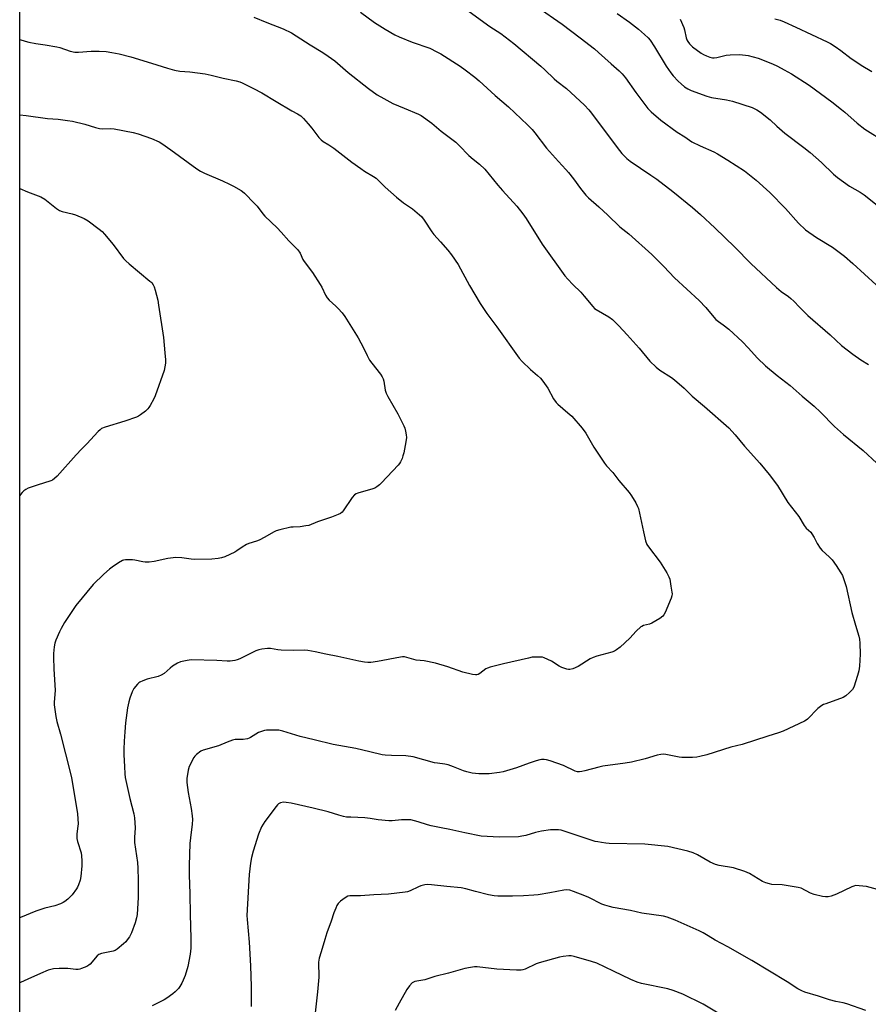
# Model space of a CAD drawing. Units: inches. Extents: x 1213768 to 1219767, y 525455 to 529456.
# Drawn here: x 1213768 to 1214158, y 526099 to 526552 of the extents above; entities that cross this region are included whole.
import ezdxf

# ---------------------------------------------------------------- set-up
doc = ezdxf.new("R2010")
doc.units = ezdxf.units.IN
doc.header["$MEASUREMENT"] = 0
doc.layers.add('NTRL-Farm Land', color=3, linetype='Continuous')
doc.layers.add('Undefined', color=1, linetype='Continuous')

msp = doc.modelspace()

# ---------------------------------------------------------------- linework, layer by layer
at = {"layer": 'NTRL-Farm Land'}
msp.add_lwpolyline([(1213767.52, 525701.93), (1213767.6, 526917.87), (1213826.82, 526932.27), (1213850.41, 526961.26), (1213849.74, 526986.87), (1213832.88, 527030.01), (1213767.62, 527159.96), (1213767.63, 527337.92), (1213775.49, 527340.06), (1213798.03, 527338.96), (1213895.19, 527318.7), (1213984.37, 527291.48), (1214039.14, 527261.62), (1214089.36, 527213.4), (1214121.04, 527138.9), (1214142.08, 527020.01), (1214153.9, 526899.84), (1214194.96, 526694.66), (1214222.56, 526587.86), (1214260.16, 526342.58), (1214291.3, 526196.32), (1214317.07, 526083.3)], dxfattribs=at)
at = {"layer": 'Undefined'}
for points, elevation in [([(1214071.57, 526551.74), (1214073.2, 526547.93), (1214073.52, 526546.83), (1214074.29, 526543.2), (1214074.66, 526542.18), (1214075.05, 526541.48), (1214075.93, 526540.4), (1214077.32, 526539.02), (1214081.3, 526536.08), (1214082.29, 526535.46), (1214083.64, 526534.84), (1214085.31, 526534.22), (1214086.45, 526533.98), (1214087.3, 526533.99), (1214088.45, 526534.12), (1214092.82, 526535.14), (1214094.58, 526535.34), (1214099, 526535.46), (1214102.85, 526535), (1214105.18, 526534.45), (1214107.46, 526533.76), (1214114.03, 526531.14), (1214116.42, 526530.06), (1214119.5, 526528.49), (1214122.8, 526526.64), (1214130.97, 526521.36), (1214141.42, 526513.67), (1214145.85, 526510.26), (1214147.42, 526508.94), (1214153.1, 526503.84), (1214156.55, 526501.1), (1214165.99, 526495.29)], 304), ([(1213767.57, 526507.69), (1213770.55, 526507.47), (1213780.32, 526506.1), (1213785.28, 526505.75), (1213789.51, 526505.17), (1213791.78, 526504.75), (1213797.45, 526503.47), (1213802.47, 526501.86), (1213804.2, 526501.4), (1213805.74, 526501.25), (1213809.11, 526501.43), (1213810.97, 526501.37), (1213819.74, 526499.64), (1213822.01, 526499.06), (1213828.23, 526496.91), (1213831.77, 526495.34), (1213833.01, 526494.55), (1213837.14, 526491.66), (1213849.05, 526482.91), (1213850.75, 526481.77), (1213852.55, 526480.88), (1213860.94, 526477.32), (1213864.09, 526475.9), (1213865.89, 526474.96), (1213869.43, 526472.92), (1213870.14, 526472.43), (1213871.03, 526471.65), (1213875.65, 526466.98), (1213876.82, 526465.66), (1213879.39, 526462.2), (1213880.31, 526461.09), (1213886.01, 526455.74), (1213887.93, 526453.74), (1213891.42, 526449.81), (1213895.65, 526445.64), (1213896.59, 526444.17), (1213897.9, 526441.21), (1213898.46, 526440.21), (1213902.28, 526435.16), (1213905.92, 526429.71), (1213906.63, 526428.42), (1213908.36, 526424.7), (1213909.05, 526423.53), (1213909.97, 526422.51), (1213913.09, 526419.71), (1213914.11, 526418.69), (1213915.99, 526416.6), (1213917.19, 526414.96), (1213923.42, 526405.2), (1213925.78, 526400.51), (1213927.42, 526396.98), (1213928.58, 526394.95), (1213929.59, 526393.51), (1213933.64, 526388.42), (1213934.43, 526387.21), (1213934.86, 526386.21), (1213935.19, 526385.17), (1213935.85, 526381.14), (1213936.22, 526379.76), (1213937.01, 526378.22), (1213941.65, 526370.11), (1213944.35, 526364.64), (1213944.79, 526363.57), (1213945.16, 526362.18), (1213945.47, 526360.48), (1213945.53, 526359.33), (1213945.23, 526357.27), (1213944.3, 526352.26), (1213943.96, 526350.81), (1213943.54, 526349.7), (1213942.79, 526348.08), (1213942.35, 526347.31), (1213941.81, 526346.61), (1213934.06, 526338.37), (1213933.21, 526337.57), (1213931.9, 526336.59), (1213930.97, 526336.05), (1213930.16, 526335.74), (1213923.15, 526333.73), (1213922.36, 526333.41), (1213921.67, 526332.96), (1213920.59, 526331.63), (1213916.47, 526325.55), (1213915.91, 526324.91), (1213915.23, 526324.4), (1213914.18, 526323.91), (1213911.15, 526322.72), (1213904.65, 526320.53), (1213900.61, 526318.88), (1213899.23, 526318.59), (1213896.7, 526318.24), (1213893.4, 526318.12), (1213892.28, 526317.99), (1213887.36, 526316.82), (1213885.65, 526316.34), (1213884.37, 526315.73), (1213880.44, 526313.41), (1213877.85, 526312.11), (1213876.51, 526311.59), (1213872.96, 526310.47), (1213871.9, 526310.04), (1213869.9, 526308.89), (1213867.55, 526307.2), (1213866.56, 526306.59), (1213862.03, 526304.46), (1213860.39, 526303.88), (1213858.93, 526303.66), (1213855.99, 526303.4), (1213847.86, 526303.16), (1213846.44, 526303.28), (1213842.1, 526303.98), (1213839.36, 526304.08), (1213835.75, 526303.57), (1213829.41, 526302.2), (1213827.07, 526302.01), (1213825.3, 526301.99), (1213824.15, 526302.09), (1213820.53, 526302.91), (1213819.4, 526303.07), (1213816.2, 526303.01), (1213815.35, 526302.89), (1213814.81, 526302.71), (1213813.03, 526301.67), (1213810.05, 526299.65), (1213808.88, 526298.76), (1213806.22, 526296.45), (1213801.28, 526291.7), (1213793.35, 526282.06), (1213788.21, 526274.24), (1213786.62, 526271.5), (1213785.83, 526269.93), (1213784.23, 526266.06), (1213783.74, 526264.65), (1213783.44, 526262.98), (1213783.08, 526259.89), (1213783.07, 526258.14), (1213783.26, 526252.84), (1213783.81, 526242.98), (1213783.45, 526237.5), (1213783.46, 526236.31), (1213784.22, 526230.99), (1213784.63, 526228.64), (1213786.38, 526222.85), (1213788.6, 526213.71), (1213791.41, 526202.91), (1213794.17, 526186.15), (1213794.36, 526183.87), (1213794.43, 526181.59), (1213794.34, 526180.45), (1213793.86, 526177.02), (1213793.87, 526174.83), (1213794.18, 526173.43), (1213795.82, 526168.29), (1213796.03, 526166.89), (1213796.17, 526164.6), (1213796.09, 526162.28), (1213795.73, 526157.34), (1213795.36, 526155.66), (1213794.64, 526153.49), (1213794.19, 526152.44), (1213793.75, 526151.71), (1213791.71, 526148.96), (1213789.62, 526146.98), (1213788.3, 526145.87), (1213787.59, 526145.38), (1213786.26, 526144.75), (1213783.75, 526143.82), (1213779.16, 526142.72), (1213774.94, 526141.39), (1213767.9, 526138.55), (1213767.55, 526138.4)], 318), ([(1213767.57, 526473.78), (1213771.14, 526472.25), (1213777.29, 526469.94), (1213779.11, 526468.88), (1213784.47, 526464.63), (1213785.83, 526463.74), (1213787.08, 526463.28), (1213791.63, 526462.23), (1213793.27, 526461.78), (1213797.24, 526459.99), (1213799.01, 526458.96), (1213804.07, 526455.21), (1213805.46, 526454.07), (1213806.62, 526452.78), (1213810.49, 526448.03), (1213815.38, 526441.68), (1213816.34, 526440.56), (1213817.89, 526439.18), (1213827.51, 526431.29), (1213828.32, 526430.53), (1213828.98, 526429.59), (1213829.48, 526428.54), (1213829.91, 526427.12), (1213831.05, 526422.5), (1213831.47, 526420.14), (1213833.73, 526405.36), (1213834.42, 526398.24), (1213834.61, 526394.97), (1213834.63, 526393.49), (1213834.42, 526391.84), (1213833.99, 526390.17), (1213829.86, 526378.44), (1213829.26, 526377.11), (1213827.63, 526374.06), (1213827.04, 526373.08), (1213826.52, 526372.42), (1213825.44, 526371.48), (1213823.14, 526369.74), (1213822.24, 526369.13), (1213821.29, 526368.64), (1213815.91, 526366.85), (1213806.85, 526364.06), (1213805.25, 526363.39), (1213804.56, 526362.86), (1213803.71, 526362.03), (1213798.37, 526356.44), (1213796.01, 526353.86), (1213793.51, 526351.33), (1213784.82, 526341.58), (1213783.55, 526340.36), (1213782.58, 526339.72), (1213781.79, 526339.36), (1213775.58, 526337.44), (1213771.36, 526335.92), (1213770.28, 526335.43), (1213769.39, 526334.81), (1213768.64, 526334.07), (1213767.91, 526333.15), (1213767.56, 526332.66)], 320)]:
    msp.add_lwpolyline(points, dxfattribs=dict(at, elevation=elevation))
for points in [[(1213924.49, 526555.04, 312), (1213930.93, 526550.26, 312), (1213935.74, 526547.14, 312), (1213940.26, 526544.5, 312), (1213942.15, 526543.61, 312), (1213948.22, 526541.12, 312), (1213956.4, 526538.33, 312), (1213959.64, 526536.78, 312), (1213961.47, 526535.78, 312), (1213970.25, 526530.14, 312), (1213972.55, 526528.5, 312), (1213977.02, 526525.02, 312), (1213979.09, 526523.34, 312), (1213986.48, 526516.69, 312), (1213992.51, 526511.49, 312), (1214001.3, 526503.16, 312), (1214003.45, 526500.94, 312), (1214004.73, 526499.38, 312), (1214010.07, 526492.35, 312), (1214015.56, 526486.21, 312), (1214019.02, 526482.55, 312), (1214020.16, 526481.22, 312), (1214022.51, 526478.28, 312), (1214025.71, 526473.78, 312), (1214028.16, 526470.79, 312), (1214029.35, 526469.48, 312), (1214034.16, 526465.35, 312), (1214038.32, 526461.61, 312), (1214043.86, 526456.2, 312), (1214047.92, 526452.97, 312), (1214058.47, 526443.56, 312), (1214064.13, 526437.93, 312), (1214068.94, 526432.78, 312), (1214080.34, 526422.34, 312), (1214083.34, 526419.1, 312), (1214087.08, 526414.66, 312), (1214088.07, 526413.6, 312), (1214089.19, 526412.67, 312), (1214091.42, 526411.13, 312), (1214093.93, 526409.12, 312), (1214100.28, 526403.25, 312), (1214102.9, 526400.62, 312), (1214107.14, 526395.86, 312), (1214110.88, 526392.22, 312), (1214116.17, 526387.83, 312), (1214122.22, 526383.27, 312), (1214127.72, 526378.3, 312), (1214133.22, 526373.73, 312), (1214136.24, 526370.89, 312), (1214142.63, 526364.36, 312), (1214146.79, 526360.75, 312), (1214155.86, 526353.31, 312), (1214162.06, 526347.45, 312)], [(1213974.46, 526555.21, 310), (1213983.99, 526548.4, 310), (1213988.97, 526545.16, 310), (1213991.07, 526543.69, 310), (1213994.97, 526540.6, 310), (1214007.38, 526530.17, 310), (1214009.3, 526528.4, 310), (1214013.51, 526524.25, 310), (1214014.83, 526523.18, 310), (1214019.22, 526519.91, 310), (1214027.54, 526512.15, 310), (1214029.48, 526510.03, 310), (1214030.78, 526508.46, 310), (1214042.55, 526492.64, 310), (1214044.8, 526489.91, 310), (1214046.96, 526487.66, 310), (1214048.57, 526486.4, 310), (1214058.15, 526480, 310), (1214060.84, 526478.1, 310), (1214068.26, 526472.5, 310), (1214077.2, 526465.1, 310), (1214080.92, 526461.82, 310), (1214087.52, 526455.71, 310), (1214096.8, 526446.82, 310), (1214104.05, 526439.33, 310), (1214115.92, 526428.29, 310), (1214118.06, 526426.48, 310), (1214121.44, 526424.17, 310), (1214122.56, 526423.28, 310), (1214123.85, 526422.05, 310), (1214126.56, 526419.2, 310), (1214130.41, 526415.42, 310), (1214140.59, 526406.59, 310), (1214145.92, 526401.64, 310), (1214151.02, 526397.7, 310), (1214154.76, 526394.99, 310), (1214158.3, 526392.82, 310)], [(1214005.7, 526557.42, 308), (1214017.27, 526549.47, 308), (1214025.57, 526543.17, 308), (1214032.1, 526538.08, 308), (1214033.99, 526536.47, 308), (1214039.77, 526531.19, 308), (1214043.53, 526528.03, 308), (1214044.94, 526526.66, 308), (1214046.44, 526524.81, 308), (1214051.21, 526518.02, 308), (1214056.66, 526510.62, 308), (1214058.2, 526509.05, 308), (1214062.7, 526505.26, 308), (1214070.2, 526499.7, 308), (1214073.67, 526497.59, 308), (1214077.02, 526495.35, 308), (1214080.74, 526493.47, 308), (1214087.03, 526490.64, 308), (1214088.83, 526489.72, 308), (1214093.53, 526486.94, 308), (1214101.21, 526481.9, 308), (1214106.51, 526477.62, 308), (1214112.86, 526472.07, 308), (1214120.12, 526464.6, 308), (1214126.14, 526457.84, 308), (1214129.27, 526454.9, 308), (1214134.39, 526451.31, 308), (1214141.67, 526446.88, 308), (1214147.28, 526442.7, 308), (1214151.07, 526439.42, 308), (1214161.76, 526429.46, 308)], [(1214042.63, 526554.35, 306), (1214048.27, 526550.39, 306), (1214052.42, 526547.07, 306), (1214055.11, 526544.74, 306), (1214056.84, 526543.09, 306), (1214057.82, 526542.01, 306), (1214059.79, 526539.08, 306), (1214065.19, 526530.13, 306), (1214067.23, 526527.06, 306), (1214068.37, 526525.69, 306), (1214070.6, 526523.27, 306), (1214072.08, 526521.92, 306), (1214073.64, 526520.67, 306), (1214075.08, 526519.73, 306), (1214076.61, 526519, 306), (1214083.88, 526516.32, 306), (1214086.04, 526515.69, 306), (1214092.91, 526514.69, 306), (1214095.69, 526513.98, 306), (1214104.67, 526511.13, 306), (1214106.87, 526510.08, 306), (1214108.55, 526508.95, 306), (1214112.95, 526505.44, 306), (1214116.06, 526502.52, 306), (1214119.75, 526499.32, 306), (1214128.58, 526492.67, 306), (1214131.39, 526490.46, 306), (1214136.7, 526485.82, 306), (1214142.17, 526480.49, 306), (1214144.03, 526478.83, 306), (1214149.57, 526474.91, 306), (1214154.41, 526472.12, 306), (1214156.34, 526470.86, 306), (1214163.83, 526465, 306)], [(1213875.28, 526552.68, 314), (1213881.32, 526550.17, 314), (1213888.88, 526547.27, 314), (1213892.7, 526545.43, 314), (1213901.28, 526539.99, 314), (1213907.07, 526536.46, 314), (1213909.49, 526534.79, 314), (1213912.56, 526532.51, 314), (1213918.75, 526527.27, 314), (1213928.06, 526519.83, 314), (1213932.04, 526516.99, 314), (1213935.09, 526515.18, 314), (1213939.38, 526512.99, 314), (1213944.48, 526510.73, 314), (1213951.11, 526508.06, 314), (1213952.42, 526507.37, 314), (1213957.34, 526503.95, 314), (1213961.5, 526500.17, 314), (1213968.38, 526495.1, 314), (1213969.82, 526493.7, 314), (1213974.26, 526489.05, 314), (1213976.24, 526487.35, 314), (1213979.19, 526485.01, 314), (1213981.68, 526482.68, 314), (1213987.64, 526475.37, 314), (1213989.73, 526472.92, 314), (1213996.39, 526465.75, 314), (1213999.11, 526462.2, 314), (1214000.67, 526460.03, 314), (1214008.06, 526448.28, 314), (1214018.54, 526433.68, 314), (1214019.82, 526432.13, 314), (1214022.17, 526429.63, 314), (1214025.8, 526426.08, 314), (1214027.43, 526424.34, 314), (1214031.36, 526419.52, 314), (1214032.21, 526418.69, 314), (1214032.91, 526418.17, 314), (1214038.72, 526414.76, 314), (1214040.38, 526413.58, 314), (1214043.32, 526410.7, 314), (1214047.16, 526406.56, 314), (1214052.64, 526400.47, 314), (1214057.65, 526394.46, 314), (1214060.48, 526391.59, 314), (1214062.19, 526390.28, 314), (1214067.62, 526386.87, 314), (1214069.05, 526385.84, 314), (1214073.4, 526381.97, 314), (1214077.16, 526378.31, 314), (1214082.83, 526373.52, 314), (1214094.01, 526363.75, 314), (1214096.98, 526360.54, 314), (1214101.24, 526355.24, 314), (1214108.26, 526347.5, 314), (1214112.59, 526342.33, 314), (1214116.32, 526337.14, 314), (1214121.17, 526329.4, 314), (1214126.17, 526322.9, 314), (1214128.6, 526318.8, 314), (1214129.67, 526317.53, 314), (1214131.72, 526315.68, 314), (1214132.26, 526315.03, 314), (1214133.3, 526313.27, 314), (1214134.6, 526310.6, 314), (1214136.04, 526308.39, 314), (1214136.98, 526307.29, 314), (1214140.22, 526304.47, 314), (1214141.61, 526302.97, 314), (1214143.44, 526300.46, 314), (1214145.57, 526297.04, 314), (1214146.27, 526295.76, 314), (1214146.81, 526294.41, 314), (1214147.98, 526290.79, 314), (1214150.64, 526278.82, 314), (1214152.3, 526272.99, 314), (1214153.86, 526267.89, 314), (1214154.21, 526266.46, 314), (1214154.37, 526264.71, 314), (1214154.53, 526259.69, 314), (1214154.08, 526254.09, 314), (1214153.84, 526251.89, 314), (1214153.27, 526249.74, 314), (1214151.52, 526244.39, 314), (1214150.97, 526243.38, 314), (1214149.58, 526241.93, 314), (1214147.84, 526240.38, 314), (1214146.63, 526239.62, 314), (1214138.59, 526236.84, 314), (1214137.5, 526236.42, 314), (1214136.75, 526236.01, 314), (1214135, 526234.57, 314), (1214130.28, 526229.75, 314), (1214129.61, 526229.19, 314), (1214128.85, 526228.74, 314), (1214119.05, 526224.27, 314), (1214116.85, 526223.37, 314), (1214111.97, 526221.93, 314), (1214100.13, 526218.09, 314), (1214094.94, 526216.77, 314), (1214083.9, 526213.36, 314), (1214080.61, 526212.48, 314), (1214079.23, 526212.19, 314), (1214077.21, 526212.08, 314), (1214072.29, 526212.07, 314), (1214071.17, 526212.22, 314), (1214067.29, 526213.07, 314), (1214064.96, 526213.49, 314), (1214063.8, 526213.61, 314), (1214062.66, 526213.52, 314), (1214060.97, 526213.16, 314), (1214055.44, 526211.47, 314), (1214049.24, 526209.93, 314), (1214046.3, 526209.46, 314), (1214036.06, 526208.14, 314), (1214034.15, 526207.71, 314), (1214027.72, 526205.93, 314), (1214026.31, 526205.6, 314), (1214025.18, 526205.44, 314), (1214024.33, 526205.51, 314), (1214023.23, 526205.83, 314), (1214017.94, 526208.42, 314), (1214011.81, 526210.62, 314), (1214010.12, 526211.06, 314), (1214008.96, 526211.17, 314), (1214007.79, 526211.16, 314), (1214006.95, 526211.03, 314), (1214005.3, 526210.54, 314), (1214002.02, 526209.46, 314), (1213996.24, 526207.3, 314), (1213990.13, 526205.51, 314), (1213988.39, 526205.2, 314), (1213983.66, 526204.59, 314), (1213981.57, 526204.53, 314), (1213978.88, 526204.6, 314), (1213975.9, 526204.91, 314), (1213973.31, 526205.49, 314), (1213971.9, 526205.92, 314), (1213967.3, 526207.82, 314), (1213964.82, 526208.7, 314), (1213963.21, 526209.01, 314), (1213959.84, 526209.42, 314), (1213958.43, 526209.68, 314), (1213948.62, 526212.47, 314), (1213945.28, 526212.91, 314), (1213938.7, 526212.97, 314), (1213935.84, 526213.15, 314), (1213934.41, 526213.35, 314), (1213928.72, 526214.64, 314), (1213922.25, 526216.28, 314), (1213911.81, 526218.04, 314), (1213903.09, 526220.24, 314), (1213896.69, 526221.73, 314), (1213888.7, 526224.24, 314), (1213886.79, 526224.61, 314), (1213885.05, 526224.71, 314), (1213881.18, 526224.59, 314), (1213880.3, 526224.44, 314), (1213878.87, 526224.05, 314), (1213877.48, 526223.52, 314), (1213873.86, 526221.35, 314), (1213873.12, 526220.98, 314), (1213872.34, 526220.7, 314), (1213870.41, 526220.44, 314), (1213866.78, 526220.36, 314), (1213865.43, 526220.06, 314), (1213863.06, 526219.21, 314), (1213858.99, 526217.39, 314), (1213851.93, 526215.47, 314), (1213850.9, 526214.93, 314), (1213848.99, 526213.53, 314), (1213848.15, 526212.73, 314), (1213847.66, 526212.03, 314), (1213845.57, 526207.88, 314), (1213845.08, 526206.2, 314), (1213844.49, 526202.42, 314), (1213844.54, 526200.65, 314), (1213845.06, 526195.94, 314), (1213846.47, 526188.67, 314), (1213846.92, 526185.31, 314), (1213847.04, 526183.62, 314), (1213846.96, 526181.38, 314), (1213846.17, 526175.17, 314), (1213845.93, 526172.52, 314), (1213845.48, 526162.39, 314), (1213845.5, 526158.1, 314), (1213845.82, 526149.44, 314), (1213845.98, 526139.92, 314), (1213846.29, 526128.91, 314), (1213846.29, 526124.45, 314), (1213846.21, 526123.05, 314), (1213846.03, 526121.67, 314), (1213844.88, 526115.89, 314), (1213843.64, 526111.76, 314), (1213842.82, 526109.58, 314), (1213842.21, 526108.25, 314), (1213841.32, 526106.74, 314), (1213840.6, 526105.81, 314), (1213839.14, 526104.31, 314), (1213838.03, 526103.38, 314), (1213835.25, 526101.38, 314), (1213834.04, 526100.61, 314), (1213828.44, 526097.83, 314)], [(1214115.17, 526551.95, 302), (1214117.6, 526551.25, 302), (1214119.49, 526550.52, 302), (1214124.91, 526548.12, 302), (1214139.22, 526541.28, 302), (1214140.77, 526540.48, 302), (1214142.92, 526539.18, 302), (1214145.5, 526537.37, 302), (1214150.37, 526533.68, 302), (1214152.96, 526531.9, 302), (1214154.88, 526530.64, 302), (1214159.89, 526527.69, 302)], [(1213767.58, 526542.34, 316), (1213770.01, 526541.56, 316), (1213771.7, 526541.14, 316), (1213774.94, 526540.54, 316), (1213779.3, 526540, 316), (1213784.61, 526539.05, 316), (1213786.02, 526538.66, 316), (1213790.71, 526537.05, 316), (1213792.87, 526536.61, 316), (1213794.57, 526536.58, 316), (1213800.37, 526536.99, 316), (1213804.15, 526536.99, 316), (1213807.35, 526536.9, 316), (1213809.9, 526536.48, 316), (1213813.28, 526535.79, 316), (1213818.62, 526534.36, 316), (1213828.18, 526531.54, 316), (1213835.53, 526529.21, 316), (1213838.86, 526528.25, 316), (1213841.32, 526527.82, 316), (1213845.78, 526527.47, 316), (1213852.91, 526526.65, 316), (1213855.74, 526525.98, 316), (1213861.22, 526524.53, 316), (1213867.16, 526523.32, 316), (1213868.89, 526522.85, 316), (1213869.99, 526522.44, 316), (1213875.19, 526519.87, 316), (1213878.96, 526517.86, 316), (1213885.62, 526513.81, 316), (1213892.78, 526509.64, 316), (1213895.43, 526508.18, 316), (1213896.88, 526507.22, 316), (1213898.2, 526506.08, 316), (1213900.34, 526503.62, 316), (1213902.03, 526501.57, 316), (1213905.21, 526497.25, 316), (1213906.26, 526496.16, 316), (1213907.18, 526495.51, 316), (1213909.87, 526493.88, 316), (1213912.08, 526492.33, 316), (1213920.4, 526485.97, 316), (1213924.51, 526482.99, 316), (1213926.21, 526481.87, 316), (1213930.41, 526479.36, 316), (1213931.59, 526478.53, 316), (1213932.71, 526477.59, 316), (1213935.85, 526474.45, 316), (1213940.93, 526469.82, 316), (1213944.18, 526467.29, 316), (1213948.3, 526464.5, 316), (1213951.65, 526461.79, 316), (1213952.47, 526460.98, 316), (1213953.72, 526459.35, 316), (1213957.33, 526453.92, 316), (1213958.2, 526452.75, 316), (1213961.18, 526449.26, 316), (1213964.69, 526445.53, 316), (1213966.3, 526443.38, 316), (1213969.33, 526438.91, 316), (1213974.65, 526429.22, 316), (1213979.51, 526420.97, 316), (1213982.64, 526416.37, 316), (1213987.23, 526410.27, 316), (1213997.48, 526395.84, 316), (1213998.85, 526394.27, 316), (1214002.69, 526390.54, 316), (1214005.97, 526387.8, 316), (1214007.25, 526386.58, 316), (1214008.31, 526385.24, 316), (1214010.64, 526381.97, 316), (1214013.28, 526377.09, 316), (1214014.48, 526375.44, 316), (1214015.26, 526374.65, 316), (1214019.92, 526370.71, 316), (1214021.69, 526369.13, 316), (1214026.51, 526363.64, 316), (1214028.16, 526361.24, 316), (1214031.84, 526354.91, 316), (1214036.74, 526347.5, 316), (1214037.74, 526346.24, 316), (1214040.61, 526343.12, 316), (1214043.29, 526339.54, 316), (1214048.14, 526333.92, 316), (1214049.23, 526332.52, 316), (1214051.16, 526329.17, 316), (1214051.95, 526327.62, 316), (1214052.33, 526326.66, 316), (1214054.66, 526315.96, 316), (1214055.69, 526311.77, 316), (1214056.23, 526310.15, 316), (1214057, 526308.94, 316), (1214062.34, 526301.98, 316), (1214065.45, 526297.01, 316), (1214066.43, 526295.23, 316), (1214066.76, 526294.13, 316), (1214067.25, 526290.95, 316), (1214067.81, 526288.22, 316), (1214067.88, 526287.36, 316), (1214067.79, 526286.5, 316), (1214067.43, 526285.39, 316), (1214064.66, 526278.79, 316), (1214064.14, 526277.74, 316), (1214063.62, 526277.06, 316), (1214062.19, 526276.02, 316), (1214058.59, 526273.87, 316), (1214057.51, 526273.47, 316), (1214054.73, 526272.74, 316), (1214053.94, 526272.42, 316), (1214053.48, 526272.13, 316), (1214051.36, 526270.24, 316), (1214048.46, 526267.05, 316), (1214043.89, 526262.89, 316), (1214042.32, 526261.58, 316), (1214041.37, 526261.04, 316), (1214040.09, 526260.54, 316), (1214033.2, 526258.68, 316), (1214031.52, 526258.13, 316), (1214030.21, 526257.43, 316), (1214024.61, 526254, 316), (1214022.17, 526252.95, 316), (1214020.79, 526252.55, 316), (1214020.25, 526252.53, 316), (1214019.45, 526252.66, 316), (1214017.09, 526253.47, 316), (1214015.88, 526254.13, 316), (1214012.3, 526256.44, 316), (1214008.97, 526257.97, 316), (1214008.17, 526258.21, 316), (1214007.3, 526258.32, 316), (1214004.64, 526258.32, 316), (1214003.47, 526258.18, 316), (1214001.73, 526257.82, 316), (1213990.21, 526255.19, 316), (1213984.07, 526253.64, 316), (1213982.95, 526253.25, 316), (1213982.16, 526252.86, 316), (1213979.31, 526250.77, 316), (1213978.58, 526250.32, 316), (1213977.91, 526250.08, 316), (1213977.35, 526250.05, 316), (1213975.92, 526250.27, 316), (1213971.57, 526251.29, 316), (1213964.63, 526253.75, 316), (1213959.02, 526255.48, 316), (1213953.79, 526256.5, 316), (1213950.1, 526256.9, 316), (1213945.75, 526258.12, 316), (1213944.62, 526258.36, 316), (1213943.75, 526258.37, 316), (1213942.87, 526258.25, 316), (1213932.32, 526256.19, 316), (1213929.25, 526255.81, 316), (1213927.8, 526255.81, 316), (1213926.33, 526255.97, 316), (1213923.72, 526256.46, 316), (1213914.02, 526258.59, 316), (1213908.46, 526259.64, 316), (1213903.62, 526260.71, 316), (1213900.18, 526261.28, 316), (1213898.45, 526261.42, 316), (1213893.57, 526261.33, 316), (1213887.88, 526261.51, 316), (1213886.42, 526261.64, 316), (1213883.03, 526262.18, 316), (1213881.61, 526262.25, 316), (1213879.03, 526261.98, 316), (1213877.63, 526261.67, 316), (1213876.29, 526261.09, 316), (1213868.91, 526257.5, 316), (1213867.6, 526256.97, 316), (1213866.5, 526256.71, 316), (1213864.5, 526256.47, 316), (1213863.06, 526256.39, 316), (1213858.27, 526256.77, 316), (1213846.42, 526256.99, 316), (1213844.68, 526256.76, 316), (1213841.5, 526256.06, 316), (1213840.16, 526255.49, 316), (1213837.93, 526254.07, 316), (1213836.76, 526253.16, 316), (1213834.05, 526250.79, 316), (1213832.66, 526249.89, 316), (1213831.34, 526249.39, 316), (1213826.18, 526248.1, 316), (1213824.21, 526247.38, 316), (1213822.88, 526246.76, 316), (1213822.41, 526246.42, 316), (1213821.8, 526245.83, 316), (1213820.15, 526243.82, 316), (1213819.32, 526242.33, 316), (1213818.17, 526239.43, 316), (1213817.71, 526237.77, 316), (1213817.11, 526234.94, 316), (1213816.25, 526227.98, 316), (1213815.87, 526223.9, 316), (1213815.61, 526219.54, 316), (1213815.54, 526215.98, 316), (1213815.54, 526213.3, 316), (1213815.71, 526208.02, 316), (1213815.93, 526204.53, 316), (1213816.11, 526202.92, 316), (1213818.31, 526193.23, 316), (1213820.06, 526186.11, 316), (1213820.36, 526184.38, 316), (1213820.74, 526179.71, 316), (1213820.42, 526175.27, 316), (1213820.36, 526172.91, 316), (1213821.69, 526163.79, 316), (1213821.91, 526161.18, 316), (1213822.06, 526155.69, 316), (1213822.09, 526147.75, 316), (1213821.61, 526139.81, 316), (1213821.36, 526138.32, 316), (1213820.7, 526136.03, 316), (1213818.96, 526131.39, 316), (1213818.03, 526129.61, 316), (1213817.08, 526128.18, 316), (1213816.38, 526127.29, 316), (1213815.32, 526126.31, 316), (1213812.37, 526123.98, 316), (1213811.42, 526123.34, 316), (1213810.63, 526123.01, 316), (1213805.17, 526121.86, 316), (1213803.89, 526121.41, 316), (1213803.15, 526120.79, 316), (1213800.02, 526117.05, 316), (1213799.36, 526116.51, 316), (1213798.38, 526115.97, 316), (1213796.05, 526114.95, 316), (1213795.26, 526114.73, 316), (1213794.51, 526114.62, 316), (1213793.44, 526114.63, 316), (1213789.69, 526115.08, 316), (1213785.67, 526115.05, 316), (1213783.13, 526114.89, 316), (1213781.8, 526114.63, 316), (1213780.71, 526114.3, 316), (1213777.13, 526112.77, 316), (1213771.31, 526110.06, 316), (1213767.84, 526108.54, 316), (1213767.55, 526108.39, 316)], [(1214162.4, 526151.32, 312), (1214157.3, 526152.75, 312), (1214154.05, 526153.12, 312), (1214152.3, 526153.16, 312), (1214151.47, 526152.97, 312), (1214150.66, 526152.64, 312), (1214143.49, 526149.2, 312), (1214141.03, 526148.27, 312), (1214139.65, 526147.93, 312), (1214138.51, 526147.95, 312), (1214137.07, 526148.17, 312), (1214133.25, 526149.09, 312), (1214131.62, 526149.74, 312), (1214127.35, 526151.9, 312), (1214125.96, 526152.33, 312), (1214118.5, 526153.56, 312), (1214113.73, 526153.72, 312), (1214112.64, 526153.93, 312), (1214111.02, 526154.36, 312), (1214109.47, 526155.04, 312), (1214103.49, 526158.66, 312), (1214102.48, 526159.19, 312), (1214101.41, 526159.62, 312), (1214096.21, 526161.37, 312), (1214089.47, 526162.47, 312), (1214087.83, 526162.86, 312), (1214085.41, 526163.92, 312), (1214079.64, 526167.26, 312), (1214077.54, 526168.2, 312), (1214075.07, 526168.96, 312), (1214065.89, 526171.11, 312), (1214055.29, 526172.17, 312), (1214038.89, 526172.52, 312), (1214037.43, 526172.63, 312), (1214035.37, 526172.91, 312), (1214033.61, 526173.22, 312), (1214032.48, 526173.51, 312), (1214018.16, 526178.27, 312), (1214016.75, 526178.66, 312), (1214015.6, 526178.79, 312), (1214011.82, 526178.74, 312), (1214007.75, 526178.15, 312), (1214005.05, 526177.6, 312), (1214000.58, 526176.28, 312), (1213998.63, 526175.86, 312), (1213997.23, 526175.64, 312), (1213988.2, 526175.41, 312), (1213979.97, 526175.96, 312), (1213972.41, 526177.38, 312), (1213965.57, 526178.95, 312), (1213961.58, 526179.66, 312), (1213956.93, 526180.63, 312), (1213955.25, 526181.09, 312), (1213950.91, 526182.51, 312), (1213947.6, 526183.37, 312), (1213946.17, 526183.48, 312), (1213943.29, 526183.42, 312), (1213939.01, 526183.01, 312), (1213937.54, 526183.02, 312), (1213932.51, 526183.38, 312), (1213928.81, 526184.05, 312), (1213926.43, 526184.35, 312), (1213919.93, 526184.57, 312), (1213918.01, 526184.71, 312), (1213916.62, 526184.97, 312), (1213914.41, 526185.53, 312), (1213909.48, 526187.03, 312), (1213902.67, 526188.76, 312), (1213892.45, 526191.1, 312), (1213890.26, 526191.44, 312), (1213888.9, 526191.5, 312), (1213887.58, 526191.25, 312), (1213886.75, 526190.8, 312), (1213886.17, 526190.25, 312), (1213885.6, 526189.56, 312), (1213880.44, 526182.64, 312), (1213879.59, 526181.43, 312), (1213878.92, 526180.19, 312), (1213877.5, 526176.81, 312), (1213875.06, 526169.03, 312), (1213874.26, 526166.06, 312), (1213873.81, 526163.54, 312), (1213873.17, 526158.31, 312), (1213872.09, 526139.44, 312), (1213872.2, 526137.49, 312), (1213873.16, 526127.19, 312), (1213873.83, 526116.17, 312), (1213874.12, 526106.75, 312), (1213874.04, 526097.57, 312)], [(1214157.06, 526095.68, 310), (1214148.35, 526098.72, 310), (1214146.68, 526099.16, 310), (1214143.22, 526099.8, 310), (1214140.41, 526100.53, 310), (1214135.2, 526102.31, 310), (1214128.95, 526104.2, 310), (1214127.59, 526104.73, 310), (1214125.77, 526105.65, 310), (1214120.9, 526108.83, 310), (1214104.57, 526118.72, 310), (1214093.58, 526125, 310), (1214087.66, 526128.01, 310), (1214084.48, 526130.06, 310), (1214082.21, 526131.37, 310), (1214080.4, 526132.29, 310), (1214069.36, 526137.23, 310), (1214065.58, 526138.6, 310), (1214063.93, 526139.09, 310), (1214053.98, 526140.5, 310), (1214048.66, 526141.63, 310), (1214040.79, 526143.11, 310), (1214039.08, 526143.51, 310), (1214036.88, 526144.19, 310), (1214035.54, 526144.69, 310), (1214029.53, 526147.68, 310), (1214027.63, 526148.52, 310), (1214022.45, 526150.48, 310), (1214020.79, 526151, 310), (1214019.44, 526151.14, 310), (1214018.06, 526151.09, 310), (1214011.55, 526149.77, 310), (1214006.24, 526148.94, 310), (1214004.17, 526148.7, 310), (1213999.44, 526148.4, 310), (1213994.43, 526148.24, 310), (1213987.66, 526148.35, 310), (1213985.92, 526148.49, 310), (1213983.37, 526148.95, 310), (1213977.31, 526150.45, 310), (1213972.97, 526151.7, 310), (1213970.78, 526152.19, 310), (1213964.24, 526152.73, 310), (1213957.12, 526153.54, 310), (1213955.41, 526153.6, 310), (1213953.99, 526153.45, 310), (1213952.26, 526153.01, 310), (1213951.18, 526152.58, 310), (1213947.3, 526150.78, 310), (1213946.04, 526150.35, 310), (1213944.92, 526150.11, 310), (1213937.32, 526149.27, 310), (1213930.63, 526148.95, 310), (1213924.4, 526148.5, 310), (1213919.53, 526148.49, 310), (1213918.52, 526148.27, 310), (1213917.31, 526147.55, 310), (1213915.26, 526145.95, 310), (1213914.21, 526144.99, 310), (1213913.59, 526144.07, 310), (1213913, 526142.78, 310), (1213912.15, 526140.67, 310), (1213910.96, 526136.76, 310), (1213908.94, 526131.48, 310), (1213907.97, 526128.39, 310), (1213906.38, 526122.64, 310), (1213905.37, 526119.74, 310), (1213905.18, 526118.85, 310), (1213905.12, 526117.99, 310), (1213905.17, 526110.98, 310), (1213904.68, 526104.36, 310), (1213903.49, 526094.63, 310)], [(1214090.69, 526093.52, 308), (1214082.21, 526098.66, 308), (1214072.8, 526103.2, 308), (1214068.38, 526104.93, 308), (1214065.85, 526105.73, 308), (1214053.83, 526108.18, 308), (1214051.85, 526108.71, 308), (1214048.82, 526109.95, 308), (1214040.91, 526113.81, 308), (1214033.17, 526117.45, 308), (1214030.74, 526118.31, 308), (1214022.84, 526120.58, 308), (1214021.45, 526120.84, 308), (1214020.34, 526120.86, 308), (1214017.78, 526120.56, 308), (1214016.07, 526120.19, 308), (1214006.63, 526117.65, 308), (1214005.27, 526117.1, 308), (1214000.19, 526114.74, 308), (1213999.21, 526114.43, 308), (1213998.41, 526114.32, 308), (1213996.21, 526114.26, 308), (1213987.12, 526114.7, 308), (1213978.12, 526115.76, 308), (1213976.98, 526115.75, 308), (1213975.02, 526115.47, 308), (1213972.52, 526114.98, 308), (1213964.99, 526112.83, 308), (1213958.66, 526111.3, 308), (1213954.05, 526109.8, 308), (1213949.45, 526109.04, 308), (1213948.78, 526108.78, 308), (1213948.17, 526108.35, 308), (1213947.04, 526107.11, 308), (1213945.68, 526105.29, 308), (1213942.25, 526099.14, 308), (1213940.45, 526095.72, 308)]]:
    msp.add_polyline3d(points, dxfattribs=at)

doc.saveas('drawing.dxf')
